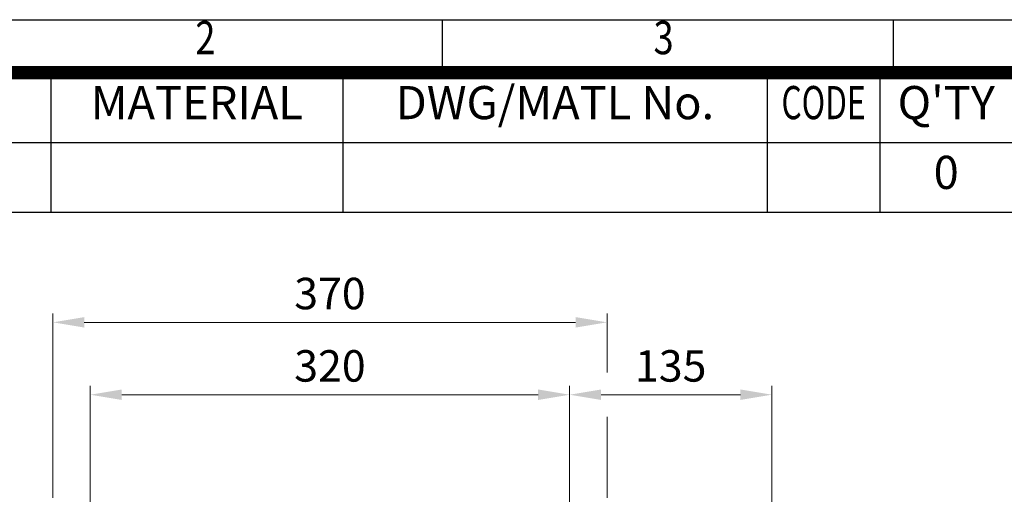
# Model space of a CAD drawing. Units: millimetres. Extents: x 1447 to 3023, y 14 to 2343.
# Drawn here: x 1802 to 2460, y 2026 to 2343 of the extents above; entities that cross this region are included whole.
import ezdxf
from ezdxf.enums import TextEntityAlignment as Align

# ---------------------------------------------------------------- set-up
doc = ezdxf.new("R2010")
doc.units = ezdxf.units.MM
doc.header["$LTSCALE"] = 20
doc.layers.get('0').update_dxf_attribs({"linetype": 'CONTINUOUS', "lineweight": 30})
doc.layers.get('DEFPOINTS').update_dxf_attribs({"linetype": 'CONTINUOUS'})
doc.layers.add('D', color=7, linetype='CONTINUOUS', lineweight=9)
doc.styles.add('ROMANS', font='romans.shx', dxfattribs={"width": 0.7, "height": 3.5, "bigfont": 'whgtxt.shx'})
doc.styles.get("Standard").update_dxf_attribs({"font": 'romans.shx', "width": 0.8, "bigfont": 'whgtxt.shx'})
doc.dimstyles.get("Standard").update_dxf_attribs({"dimtxt": 3.5, "dimasz": 3.5, "dimexe": 1, "dimexo": 1, "dimgap": 1, "dimtad": 1, "dimdec": 3, "dimdsep": 46, "dimtxsty": 'Standard', "dimcen": 0, "dimclrd": 256, "dimclre": 256, "dimclrt": 256, "dimadec": 3, "dimazin": 2, "dimtp": 0.1, "dimtm": 0.1, "dimtfac": 0.71, "dimtdec": 3, "dimtmove": 0, "dimatfit": 3, "dimfxl": 0, "dimlwd": -1, "dimlwe": -1, "dimarcsym": 0})

# ---------------------------------------------------------------- blocks, each defined once
blk = doc.blocks.new('HS_A4양식_S(297X210MM)')
at = {"color": 0}
blk.add_line((18, 277), (196, 277), dxfattribs=at)
blk.add_line((18, 277), (196, 277), dxfattribs=at)
for p, q in [((90, 277), (90, 273.036)), ((124, 277), (124, 273.036)), ((196, 273), (18, 273))]:
    blk.add_line(p, q)
at = {"color": 3, "const_width": 1}
blk.add_lwpolyline([(22, 17.928), (192, 17.928), (192, 273), (21.5, 273)], dxfattribs=at)
at = {"style": 'ROMANS', "width": 0.8}
for s, p in [('2', (72.147, 275.323)), ('3', (106.693, 275.323))]:
    blk.add_text(s, height=2.5, dxfattribs=at).set_placement(p, align=Align.MIDDLE)
blk = doc.blocks.new('*S154')
at = {"color": 7, "linetype": 'Continuous'}
for p, q in [((1482.2, 2307.45), (2987.55, 2307.45)), ((1482.2, 2214.3), (2987.55, 2214.3))]:
    blk.add_line(p, q, dxfattribs=at)
at = {"color": 1, "linetype": 'Continuous'}
for p, q in [((1823.11, 2307.45), (1823.11, 2260.87)), ((2017.92, 2307.45), (2017.92, 2260.87)), ((2301.28, 2307.45), (2301.28, 2260.87)), ((2376.55, 2307.45), (2376.55, 2260.87)), ((1482.2, 2260.87), (2987.55, 2260.87)), ((1823.11, 2260.87), (1823.11, 2214.3)), ((2017.92, 2260.87), (2017.92, 2214.3)), ((2301.28, 2260.87), (2301.28, 2214.3)), ((2376.55, 2260.87), (2376.55, 2214.3))]:
    blk.add_line(p, q, dxfattribs=at)
at = {"color": 7, "attachment_point": 2}
for s, insert, char_height in [('MATERIAL', (1920.52, 2298.59), 22.137), ('DWG/MATL No.', (2159.6, 2298.59), 22.1375), ('\\W0.700000;CODE', (2338.92, 2298.59), 22.1375), ("Q'TY", (2420.83, 2298.59), 22.137), ('0', (2420.83, 2252.02), 22.14)]:
    blk.add_mtext(s, dxfattribs=dict(at, insert=insert, char_height=char_height))
blk = doc.blocks.new('*D139')
at = {"layer": 'D', "transparency": 16777216}
for p, q in [((1824.41, 2023.74), (1824.41, 2146.85)), ((2194.41, 2107.35), (2194.41, 2146.85)), ((1845.41, 2140.85), (2173.41, 2140.85)), ((2194.41, 2023.74), (2194.41, 2077.73))]:
    blk.add_line(p, q, dxfattribs=at)
for points in [[(1845.41, 2144.35), (1845.41, 2137.35), (1824.41, 2140.85)], [(2173.41, 2144.35), (2173.41, 2137.35), (2194.41, 2140.85)]]:
    blk.add_solid(points, dxfattribs=at)
at = {"layer": 'DEFPOINTS', "color": 0, "transparency": 16777216}
for p in [(2194.41, 2140.85), (1824.41, 2017.74), (2194.41, 2017.74)]:
    blk.add_point(p, dxfattribs=at)
at = {"layer": 'D', "transparency": 16777216, "insert": (2009.41, 2157.35), "char_height": 21, "attachment_point": 5}
blk.add_mtext('370', dxfattribs=at)
blk = doc.blocks.new('*D140')
at = {"layer": 'D', "transparency": 16777216}
for p, q in [((1849.41, 1994.74), (1849.41, 2098.54)), ((2169.41, 1994.74), (2169.41, 2098.54)), ((1870.41, 2092.54), (2148.41, 2092.54))]:
    blk.add_line(p, q, dxfattribs=at)
for points in [[(1870.41, 2096.04), (1870.41, 2089.04), (1849.41, 2092.54)], [(2148.41, 2096.04), (2148.41, 2089.04), (2169.41, 2092.54)]]:
    blk.add_solid(points, dxfattribs=at)
at = {"layer": 'DEFPOINTS', "color": 0, "transparency": 16777216}
for p in [(2169.41, 2092.54), (1849.41, 1988.74), (2169.41, 1988.74)]:
    blk.add_point(p, dxfattribs=at)
at = {"layer": 'D', "transparency": 16777216, "insert": (2009.41, 2109.04), "char_height": 21, "attachment_point": 5}
blk.add_mtext('320', dxfattribs=at)
blk = doc.blocks.new('*D141')
at = {"layer": 'D', "transparency": 16777216}
for p, q in [((2169.41, 1994.74), (2169.41, 2098.54)), ((2304.41, 1859.24), (2304.41, 2098.54)), ((2190.41, 2092.54), (2283.41, 2092.54))]:
    blk.add_line(p, q, dxfattribs=at)
for points in [[(2190.41, 2096.04), (2190.41, 2089.04), (2169.41, 2092.54)], [(2283.41, 2096.04), (2283.41, 2089.04), (2304.41, 2092.54)]]:
    blk.add_solid(points, dxfattribs=at)
at = {"layer": 'DEFPOINTS', "color": 0, "transparency": 16777216}
for p in [(2304.41, 2092.54), (2169.41, 1988.74), (2304.41, 1853.24)]:
    blk.add_point(p, dxfattribs=at)
at = {"layer": 'D', "transparency": 16777216, "insert": (2236.91, 2109.04), "char_height": 21, "attachment_point": 5}
blk.add_mtext('135', dxfattribs=at)

msp = doc.modelspace()

# ---------------------------------------------------------------- block references
at = {"lineweight": 0, "xscale": 8.854999999999999, "yscale": 8.854999999999999, "zscale": 8.854999999999999}
msp.add_blockref('HS_A4양식_S(297X210MM)', (1287.3862, -109.97), dxfattribs=at)
msp.add_blockref('*S154', (0, 0))

# ---------------------------------------------------------------- dimensions: what is measured, and where the dimension line sits
at = {"layer": 'D'}
for base, p1, p2, picture, middle in [((2194.4106, 2140.8528), (1824.4106, 2017.7367), (2194.4106, 2017.7367), '*D139', (2009.4106, 2157.3528)), ((2169.4106, 2092.5425), (1849.4106, 1988.7367), (2169.4106, 1988.7367), '*D140', (2009.4106, 2109.0425)), ((2304.4106, 2092.5425), (2169.4106, 1988.7367), (2304.4106, 1853.2367), '*D141', (2236.9106, 2109.0425))]:
    dim = msp.add_linear_dim(base=base, p1=p1, p2=p2, dimstyle='Standard', override={"dimscale": 6}, dxfattribs=at)
    dim.commit()
    dim.dimension.update_dxf_attribs({"geometry": picture, "text_midpoint": middle})

doc.saveas('drawing.dxf')
